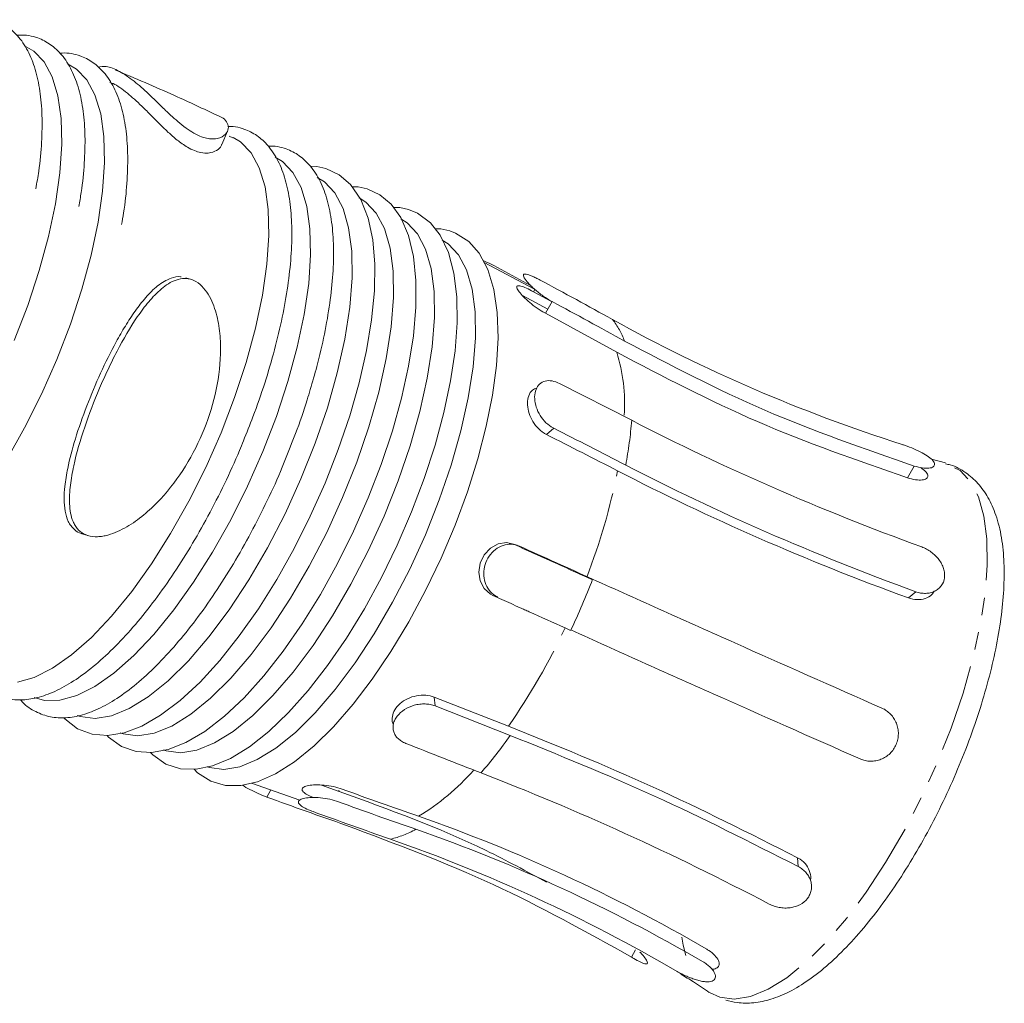
# Model space of a CAD drawing. Units: inches. Extents: x 13824 to 24120, y 6117 to 10822.
# Drawn here: x 21762 to 21835, y 7925 to 7999 of the extents above; entities that cross this region are included whole.
import ezdxf

# ---------------------------------------------------------------- set-up
doc = ezdxf.new("R2010")
doc.units = ezdxf.units.IN
doc.header["$MEASUREMENT"] = 0
doc.linetypes.add('PHANTOM', pattern=[12.7, 6.35, -1.27, 1.27, -1.27, 1.27, -1.27])

# ---------------------------------------------------------------- blocks, each defined once
blk = doc.blocks.new('20')
at = {"color": 7, "linetype": 'Continuous', "lineweight": 15}
for p, q in [((145536.208, 11803.945), (145536.619, 11804.906)), ((145537.004, 11804.426), (145536.746, 11804.544)), ((145558.816, 11793.486), (145555.175, 11795.404)), ((145555.878, 11795.195), (145558.534, 11793.757)), ((145533.998, 11794.18), (145533.598, 11794.306)), ((145557.94, 11793.02), (145559.775, 11792.027)), ((145559.994, 11792.612), (145558.737, 11793.299)), ((145559.608, 11791.737), (145564.767, 11788.92)), ((145565.845, 11784.002), (145560.636, 11786.663)), ((145588.545, 11780.919), (145587.52, 11781.187)), ((145526.1, 11775.795), (145526.503, 11775.669)), ((145557.553, 11774.968), (145557.194, 11775.08)), ((145563.005, 11772.474), (145562.595, 11772.658)), ((145556.932, 11761.881), (145551.565, 11763.982)), ((145557.06, 11761.218), (145551.623, 11763.347)), ((145538.356, 11757.77), (145541.836, 11756.528)), ((145543.412, 11757.623), (145544.699, 11757.166))]:
    blk.add_line(p, q, dxfattribs=at)
at = {"color": 144, "linetype": 'Continuous', "lineweight": 0}
for p, q in [((145558.835, 11793.468), (145558.737, 11793.299)), ((145560.095, 11792.582), (145559.608, 11791.737)), ((145560.204, 11783.426), (145559.681, 11782.974)), ((145586.283, 11780.689), (145585.795, 11779.841)), ((145556.162, 11771.224), (145555.803, 11771.337)), ((145586.385, 11771.608), (145585.86, 11771.153)), ((145561.024, 11768.983), (145561.414, 11768.808)), ((145551.623, 11763.347), (145551.565, 11763.982)), ((145539.453, 11756.759), (145539.749, 11757.273)), ((145577.893, 11751.735), (145577.835, 11752.373)), ((145565.827, 11745.188), (145566.129, 11745.712))]:
    blk.add_line(p, q, dxfattribs=at)
at = {"color": 8, "linetype": 'PHANTOM', "lineweight": 0}
for p, q in [((145557.733, 11774.899), (145557.374, 11775.012)), ((145544.667, 11757.257), (145544.699, 11757.166)), ((145571.483, 11742.636), (145572.215, 11742.288))]:
    blk.add_line(p, q, dxfattribs=at)
at = {"color": 7, "linetype": 'Continuous', "lineweight": 15, "flags": 128}
for points in [[(145521.939, 11811.068), (145522.598, 11810.691), (145523.35, 11809.909), (145523.938, 11808.826), (145524.351, 11807.459), (145524.582, 11805.831), (145524.629, 11803.968), (145524.489, 11801.9), (145524.166, 11799.663), (145523.665, 11797.292), (145522.993, 11794.826), (145522.163, 11792.307), (145521.187, 11789.775)], [(145525.046, 11809.767), (145525.684, 11809.398), (145526.439, 11808.614), (145527.028, 11807.527), (145527.443, 11806.155), (145527.675, 11804.52), (145527.722, 11802.65), (145527.582, 11800.576), (145527.257, 11798.33), (145526.754, 11795.95), (145526.08, 11793.476), (145525.247, 11790.947), (145524.268, 11788.406), (145523.158, 11785.893), (145521.938, 11783.451), (145520.625, 11781.12)], [(145537.017, 11804.454), (145537.565, 11804.125), (145538.321, 11803.34), (145538.911, 11802.251), (145539.326, 11800.877), (145539.559, 11799.241), (145539.605, 11797.368), (145539.465, 11795.291), (145539.14, 11793.042), (145538.637, 11790.66), (145537.962, 11788.182), (145537.127, 11785.65), (145536.147, 11783.105), (145535.036, 11780.59), (145533.814, 11778.144), (145532.5, 11775.809), (145531.115, 11773.624), (145529.684, 11771.622), (145528.228, 11769.839), (145526.773, 11768.302), (145525.341, 11767.038), (145523.957, 11766.066), (145522.643, 11765.403), (145521.42, 11765.06)], [(145540.065, 11803.024), (145540.589, 11802.706), (145541.343, 11801.923), (145541.932, 11800.837), (145542.345, 11799.468), (145542.577, 11797.836), (145542.624, 11795.969), (145542.484, 11793.898), (145542.16, 11791.656), (145541.658, 11789.28), (145540.985, 11786.81), (145540.153, 11784.285), (145539.175, 11781.748), (145538.068, 11779.24), (145536.849, 11776.802), (145535.539, 11774.474), (145534.159, 11772.294), (145532.731, 11770.299), (145531.28, 11768.521), (145529.829, 11766.988), (145528.402, 11765.728), (145527.021, 11764.759), (145525.711, 11764.098), (145524.493, 11763.756), (145523.385, 11763.738), (145522.621, 11763.946)], [(145524.776, 11762.487), (145524.838, 11762.408), (145525.776, 11761.695), (145526.82, 11761.307), (145527.938, 11761.219), (145529.129, 11761.412), (145530.413, 11761.896), (145531.779, 11762.679), (145533.194, 11763.748), (145534.626, 11765.076), (145536.057, 11766.638), (145537.469, 11768.409), (145538.847, 11770.366), (145540.174, 11772.479), (145541.432, 11774.721), (145542.604, 11777.06), (145543.675, 11779.462), (145544.629, 11781.896), (145545.453, 11784.326), (145546.136, 11786.719), (145546.667, 11789.043), (145547.038, 11791.266), (145547.241, 11793.359), (145547.272, 11795.298), (145547.122, 11797.061), (145546.784, 11798.626), (145546.245, 11799.972), (145545.5, 11801.056), (145544.687, 11801.76), (145543.72, 11802.219), (145543.72, 11802.219), (145543.072, 11802.364), (145542.606, 11802.369)], [(145543.103, 11801.566), (145543.619, 11801.247), (145544.38, 11800.442), (145544.969, 11799.323), (145545.376, 11797.911), (145545.594, 11796.229), (145545.62, 11794.306), (145545.452, 11792.175), (145545.095, 11789.872), (145544.553, 11787.437), (145543.836, 11784.912), (145542.956, 11782.34), (145541.929, 11779.764), (145540.773, 11777.229), (145539.505, 11774.779), (145538.15, 11772.454), (145536.729, 11770.296), (145535.267, 11768.34), (145533.789, 11766.62), (145532.321, 11765.167), (145530.886, 11764.003), (145529.511, 11763.151), (145528.219, 11762.623), (145527.031, 11762.429), (145525.968, 11762.573), (145525.735, 11762.657)], [(145527.91, 11761.221), (145528.009, 11761.097), (145528.955, 11760.41), (145530.003, 11760.046), (145531.123, 11759.98), (145532.318, 11760.195), (145533.605, 11760.701), (145534.973, 11761.507), (145536.387, 11762.598), (145537.816, 11763.944), (145539.242, 11765.522), (145540.648, 11767.307), (145542.017, 11769.275), (145543.334, 11771.397), (145544.579, 11773.644), (145545.738, 11775.984), (145546.793, 11778.385), (145547.731, 11780.813), (145548.537, 11783.233), (145549.2, 11785.613), (145549.71, 11787.919), (145550.059, 11790.12), (145550.24, 11792.19), (145550.246, 11794.101), (145550.072, 11795.833), (145549.708, 11797.366), (145549.14, 11798.675), (145548.458, 11799.62), (145547.64, 11800.311), (145546.722, 11800.739), (145546.722, 11800.739), (145546.075, 11800.884), (145545.616, 11800.888)], [(145546.128, 11800.082), (145546.618, 11799.777), (145547.375, 11798.976), (145547.961, 11797.863), (145548.366, 11796.459), (145548.583, 11794.786), (145548.608, 11792.874), (145548.441, 11790.755), (145548.086, 11788.466), (145547.547, 11786.045), (145546.834, 11783.534), (145545.96, 11780.976), (145544.939, 11778.415), (145543.788, 11775.895), (145542.528, 11773.458), (145541.18, 11771.147), (145539.768, 11769), (145538.314, 11767.056), (145536.844, 11765.346), (145535.384, 11763.9), (145533.958, 11762.744), (145532.591, 11761.896), (145531.306, 11761.371), (145530.124, 11761.179), (145529.067, 11761.322), (145528.859, 11761.396)], [(145531.054, 11759.984), (145531.209, 11759.8), (145532.164, 11759.144), (145533.216, 11758.81), (145534.339, 11758.771), (145535.538, 11759.013), (145536.83, 11759.548), (145538.2, 11760.382), (145539.612, 11761.498), (145541.037, 11762.867), (145542.456, 11764.464), (145543.854, 11766.266), (145545.213, 11768.247), (145546.516, 11770.379), (145547.747, 11772.632), (145548.889, 11774.974), (145549.925, 11777.372), (145550.841, 11779.792), (145551.624, 11782.2), (145552.263, 11784.562), (145552.747, 11786.846), (145553.069, 11789.021), (145553.221, 11791.059), (145553.199, 11792.936), (145552.994, 11794.631), (145552.597, 11796.123), (145551.995, 11797.385), (145551.287, 11798.277), (145550.346, 11798.969), (145549.712, 11799.232), (145549.712, 11799.232), (145549.067, 11799.377), (145548.632, 11799.38)], [(145549.141, 11798.572), (145549.605, 11798.28), (145550.357, 11797.484), (145550.938, 11796.38), (145551.34, 11794.985), (145551.556, 11793.325), (145551.581, 11791.426), (145551.416, 11789.322), (145551.062, 11787.049), (145550.527, 11784.645), (145549.82, 11782.152), (145548.951, 11779.612), (145547.937, 11777.069), (145546.795, 11774.567), (145545.544, 11772.147), (145544.206, 11769.852), (145542.803, 11767.721), (145541.36, 11765.79), (145539.901, 11764.092), (145538.451, 11762.657), (145537.035, 11761.509), (145535.677, 11760.667), (145534.401, 11760.146), (145533.228, 11759.955), (145532.178, 11760.097), (145531.994, 11760.162)], [(145534.209, 11758.776), (145534.438, 11758.518), (145535.403, 11757.9), (145536.46, 11757.601), (145537.586, 11757.594), (145538.79, 11757.869), (145540.088, 11758.437), (145541.46, 11759.305), (145542.87, 11760.45), (145544.289, 11761.845), (145545.7, 11763.466), (145547.087, 11765.288), (145548.434, 11767.284), (145549.722, 11769.428), (145550.935, 11771.687), (145552.055, 11774.03), (145553.068, 11776.424), (145553.959, 11778.833), (145554.714, 11781.225), (145555.323, 11783.566), (145555.776, 11785.822), (145556.065, 11787.965), (145556.184, 11789.966), (145556.127, 11791.801), (145555.886, 11793.45), (145555.448, 11794.893), (145554.804, 11796.097), (145554.067, 11796.925), (145553.103, 11797.543), (145552.691, 11797.699), (145552.691, 11797.699), (145552.047, 11797.843), (145551.629, 11797.845)], [(145552.141, 11797.036), (145552.58, 11796.757), (145553.325, 11795.968), (145553.901, 11794.873), (145554.3, 11793.491), (145554.514, 11791.844), (145554.539, 11789.962), (145554.375, 11787.876), (145554.024, 11785.622), (145553.494, 11783.238), (145552.792, 11780.766), (145551.931, 11778.248), (145550.926, 11775.727), (145549.793, 11773.245), (145548.553, 11770.847), (145547.226, 11768.571), (145545.835, 11766.458), (145544.404, 11764.543), (145542.957, 11762.86), (145541.52, 11761.437), (145540.116, 11760.298), (145538.77, 11759.464), (145537.504, 11758.947), (145536.341, 11758.758), (145535.301, 11758.899), (145535.142, 11758.953)], [(145557.188, 11775.057), (145556.787, 11775.153), (145556.185, 11775.068), (145555.629, 11774.766), (145555.182, 11774.284), (145554.894, 11773.682), (145554.792, 11773.031), (145554.886, 11772.394), (145555.173, 11771.839), (145555.628, 11771.429), (145555.803, 11771.337), (145555.803, 11771.337)]]:
    blk.add_lwpolyline(points, dxfattribs=at)
at = {"color": 8, "linetype": 'PHANTOM', "lineweight": 0, "flags": 128}
for points in [[(145572.215, 11742.288), (145573.261, 11742.146), (145574.431, 11742.337), (145575.704, 11742.856), (145577.058, 11743.696), (145578.47, 11744.841), (145579.916, 11746.272), (145581.371, 11747.965), (145582.81, 11749.891), (145584.209, 11752.016), (145585.544, 11754.305), (145586.791, 11756.718), (145587.93, 11759.213), (145588.941, 11761.749), (145589.807, 11764.282), (145590.513, 11766.768), (145591.046, 11769.165), (145591.399, 11771.432), (145591.564, 11773.53), (145591.539, 11775.424), (145591.324, 11777.08), (145590.923, 11778.471), (145590.343, 11779.572), (145589.593, 11780.365), (145588.688, 11780.837), (145588.554, 11780.875)], [(145569.476, 11746.637), (145569.579, 11746.044), (145569.757, 11745.312)]]:
    blk.add_lwpolyline(points, dxfattribs=at)
at = {"color": 8, "linetype": 'PHANTOM', "lineweight": 0}
for centre, radius, start, end in [((145560.539, 11788.085), 5.058, 18.96698, 39.33121), ((145553.177, 11785.261), 12.154, 355.84329, 17.52314), ((145535.344, 11786.429), 30.598, 349.33229, 355.44981), ((145520.77, 11788.945), 44.884, 338.72391, 348.95519), ((145517.346, 11789.421), 48.224, 325.17298, 334.92395), ((145527.964, 11781.683), 35.572, 319.34555, 324.87873), ((145541.881, 11769.599), 16.602, 300.98795, 318.91525), ((145546.903, 11760.329), 6.779, 282.70617, 299.44686)]:
    blk.add_arc(centre, radius, start, end, dxfattribs=at)
at = {"color": 144, "linetype": 'Continuous', "lineweight": 0}
blk.add_arc((145510.656, 11792.719), 56.129, 334.82082, 338.9016, dxfattribs=at)
at = {"color": 7, "linetype": 'Continuous', "lineweight": 15}
for points, knots in [([(145522.749, 11800.742), (145522.825, 11801.17), (145523.033, 11802.348), (145523.189, 11804.134), (145523.226, 11806.083), (145523.075, 11807.847), (145522.74, 11809.414), (145522.207, 11810.756), (145521.495, 11811.795), (145520.637, 11812.565), (145519.976, 11812.833), (145519.644, 11812.967)], [0, 0, 0, 0, 0.068182, 0.18771, 0.307763, 0.428513, 0.550079, 0.672155, 0.79251, 0.895726, 1, 1, 1, 1]), ([(145522.735, 11811.696), (145522.521, 11811.756), (145522.083, 11811.878), (145521.613, 11811.859), (145521.372, 11811.848)], [0, 0, 0, 0, 0.488344, 1, 1, 1, 1]), ([(145525.858, 11799.457), (145525.92, 11799.801), (145526.12, 11800.899), (145526.279, 11802.619), (145526.336, 11804.59), (145526.204, 11806.377), (145525.888, 11807.969), (145525.376, 11809.339), (145524.686, 11810.415), (145523.847, 11811.194), (145523.17, 11811.553), (145522.786, 11811.679), (145522.735, 11811.696)], [0, 0, 0, 0, 0.054505, 0.173959, 0.293918, 0.414553, 0.535994, 0.658055, 0.778725, 0.882421, 0.984128, 1, 1, 1, 1]), ([(145525.814, 11810.398), (145525.6, 11810.458), (145525.17, 11810.579), (145524.707, 11810.56), (145524.474, 11810.551)], [0, 0, 0, 0, 0.496695, 1, 1, 1, 1]), ([(145528.951, 11798.149), (145529.004, 11798.433), (145529.197, 11799.476), (145529.358, 11801.148), (145529.428, 11803.133), (145529.309, 11804.937), (145529.007, 11806.547), (145528.509, 11807.936), (145527.835, 11809.034), (145527.009, 11809.837), (145526.311, 11810.231), (145525.896, 11810.371), (145525.814, 11810.398)], [0, 0, 0, 0, 0.044907, 0.164302, 0.284189, 0.404735, 0.526078, 0.64809, 0.768947, 0.873003, 0.974754, 1, 1, 1, 1]), ([(145527.248, 11809.541), (145527.439, 11809.571), (145527.888, 11809.641), (145528.773, 11809.289), (145529.794, 11808.604), (145530.714, 11807.785), (145531.489, 11807.037), (145532.204, 11806.34), (145532.953, 11805.638), (145533.728, 11805.038), (145534.327, 11804.67), (145534.87, 11804.441), (145535.42, 11804.323), (145536.056, 11804.365), (145536.523, 11804.669), (145536.719, 11805.094), (145536.635, 11805.502), (145536.372, 11805.83), (145536.053, 11805.981), (145535.919, 11806.044)], [0, 0, 0, 0, 0.075104, 0.176661, 0.276617, 0.36434, 0.408113, 0.451916, 0.51206, 0.541867, 0.567066, 0.592409, 0.615071, 0.654058, 0.727548, 0.800853, 0.874039, 0.947191, 1, 1, 1, 1]), ([(145535.912, 11806.028), (145534.874, 11806.519), (145532.431, 11807.674), (145529.941, 11808.724), (145528.509, 11809.328)], [0, 0, 0, 0, 0.424972, 1, 1, 1, 1]), ([(145528.102, 11808.424), (145528.181, 11808.4), (145528.562, 11808.281), (145529.326, 11807.713), (145530.261, 11806.879), (145531.223, 11805.913), (145532.058, 11805.056), (145532.957, 11804.261), (145533.62, 11803.784), (145534.225, 11803.484), (145534.759, 11803.326), (145535.371, 11803.304), (145535.864, 11803.505), (145536.138, 11803.761), (145536.18, 11803.915), (145536.191, 11803.952)], [0, 0, 0, 0, 0.040835, 0.197742, 0.338872, 0.426685, 0.55118, 0.606517, 0.662462, 0.698502, 0.73452, 0.786385, 0.877426, 0.970229, 1, 1, 1, 1]), ([(145537.683, 11805.1), (145537.47, 11805.163), (145537.135, 11805.263), (145536.775, 11805.253), (145536.644, 11805.25)], [0, 0, 0, 0, 0.636471, 1, 1, 1, 1]), ([(145537.76, 11782.511), (145537.997, 11783.09), (145538.568, 11784.483), (145539.326, 11786.7), (145540.039, 11789.115), (145540.598, 11791.467), (145540.999, 11793.723), (145541.233, 11795.854), (145541.295, 11797.834), (145541.178, 11799.639), (145540.875, 11801.249), (145540.378, 11802.638), (145539.703, 11803.736), (145538.878, 11804.539), (145538.18, 11804.933), (145537.765, 11805.072), (145537.683, 11805.1)], [0, 0, 0, 0, 0.055776, 0.134041, 0.212369, 0.290804, 0.369401, 0.448232, 0.527387, 0.606977, 0.687094, 0.767652, 0.847447, 0.916151, 0.983332, 1, 1, 1, 1]), ([(145540.707, 11803.673), (145540.494, 11803.735), (145540.122, 11803.842), (145539.721, 11803.829), (145539.55, 11803.823)], [0, 0, 0, 0, 0.572541, 1, 1, 1, 1]), ([(145542.593, 11786.226), (145542.759, 11786.781), (145543.167, 11788.141), (145543.644, 11790.237), (145544.037, 11792.483), (145544.258, 11794.6), (145544.307, 11796.565), (145544.177, 11798.354), (145543.861, 11799.946), (145543.348, 11801.315), (145542.659, 11802.391), (145541.82, 11803.171), (145541.143, 11803.53), (145540.759, 11803.656), (145540.707, 11803.673)], [0, 0, 0, 0, 0.064649, 0.158575, 0.252702, 0.347115, 0.441929, 0.537276, 0.63326, 0.729734, 0.825109, 0.907068, 0.987455, 1, 1, 1, 1]), ([(145533.252, 11794.367), (145533.238, 11794.37), (145532.989, 11794.433), (145532.372, 11794.252), (145531.529, 11793.761), (145530.688, 11792.902), (145529.924, 11791.915), (145529.218, 11790.829), (145528.369, 11789.348), (145527.415, 11787.42), (145526.417, 11785.053), (145525.604, 11782.734), (145525.082, 11780.783), (145524.794, 11779.03), (145524.763, 11777.732), (145525.055, 11776.671), (145525.471, 11776.118), (145525.876, 11775.843), (145526.082, 11775.807), (145526.102, 11775.803)], [0, 0, 0, 0, 0.002109, 0.036294, 0.094361, 0.15331, 0.212136, 0.270925, 0.329699, 0.438227, 0.546735, 0.654241, 0.750936, 0.8111, 0.896399, 0.934312, 0.972642, 0.997336, 1, 1, 1, 1]), ([(145534.171, 11794.115), (145534.063, 11794.163), (145533.955, 11794.197), (145533.738, 11794.243), (145533.627, 11794.254), (145533.304, 11794.255), (145533.098, 11794.213), (145532.702, 11794.077), (145532.518, 11793.984), (145532.163, 11793.765), (145531.993, 11793.639), (145531.502, 11793.227), (145531.2, 11792.91), (145530.625, 11792.225), (145530.352, 11791.858), (145529.567, 11790.706), (145529.083, 11789.87), (145528.403, 11788.569), (145528.185, 11788.127), (145527.761, 11787.229), (145527.556, 11786.772), (145526.967, 11785.393), (145526.605, 11784.455), (145525.969, 11782.577), (145525.693, 11781.633), (145525.388, 11780.233), (145525.306, 11779.768), (145525.196, 11778.848), (145525.169, 11778.392), (145525.201, 11777.727), (145525.224, 11777.509), (145525.305, 11777.083), (145525.363, 11776.873), (145525.489, 11776.575), (145525.538, 11776.479), (145525.651, 11776.294), (145525.716, 11776.205), (145525.863, 11776.042), (145525.944, 11775.967), (145526.127, 11775.835), (145526.228, 11775.777), (145526.548, 11775.639), (145526.791, 11775.59), (145527.16, 11775.578), (145527.286, 11775.584), (145527.534, 11775.611), (145527.656, 11775.631), (145528.021, 11775.712), (145528.262, 11775.791), (145528.726, 11775.978), (145528.95, 11776.086), (145529.602, 11776.444), (145530.016, 11776.728), (145530.796, 11777.345), (145531.164, 11777.681), (145532.212, 11778.749), (145532.831, 11779.538), (145533.922, 11781.212), (145534.394, 11782.101), (145535.178, 11783.939), (145535.491, 11784.889), (145535.941, 11786.827), (145536.078, 11787.813), (145536.118, 11789.293), (145536.104, 11789.787), (145536.005, 11790.77), (145535.921, 11791.26), (145535.724, 11791.974), (145535.646, 11792.209), (145535.458, 11792.671), (145535.348, 11792.898), (145535.087, 11793.325), (145534.934, 11793.529), (145534.587, 11793.873), (145534.386, 11794.018), (145534.171, 11794.115)], [0, 0, 0, 0, 0.007812, 0.007812, 0.015625, 0.015625, 0.03125, 0.03125, 0.046875, 0.046875, 0.0625, 0.0625, 0.09375, 0.09375, 0.125, 0.125, 0.1875, 0.1875, 0.21875, 0.21875, 0.25, 0.25, 0.3125, 0.3125, 0.375, 0.375, 0.40625, 0.40625, 0.4375, 0.4375, 0.453125, 0.453125, 0.46875, 0.46875, 0.476562, 0.476562, 0.484375, 0.484375, 0.492187, 0.492187, 0.5, 0.5, 0.515625, 0.515625, 0.523437, 0.523437, 0.53125, 0.53125, 0.546875, 0.546875, 0.5625, 0.5625, 0.59375, 0.59375, 0.625, 0.625, 0.6875, 0.6875, 0.75, 0.75, 0.8125, 0.8125, 0.875, 0.875, 0.90625, 0.90625, 0.9375, 0.9375, 0.953125, 0.953125, 0.96875, 0.96875, 0.984375, 0.984375, 1, 1, 1, 1]), ([(145585.412, 11782.251), (145581.733, 11783.426), (145578.147, 11784.768), (145571.159, 11787.781), (145567.758, 11789.452), (145564.451, 11791.291)], [0, 0, 0, 0, 0.5, 0.5, 1, 1, 1, 1]), ([(145565.322, 11789.729), (145568.66, 11787.982), (145575.369, 11784.471), (145582.634, 11781.954), (145586.283, 11780.689)], [0, 0, 0, 0, 0.497703, 1, 1, 1, 1]), ([(145564.767, 11788.92), (145568.117, 11787.166), (145574.847, 11783.643), (145582.134, 11781.112), (145585.795, 11779.841)], [0, 0, 0, 0, 0.497721, 1, 1, 1, 1]), ([(145540.766, 11781.098), (145541.028, 11781.745), (145541.619, 11783.204), (145542.223, 11784.93), (145542.522, 11785.977), (145542.593, 11786.226)], [0, 0, 0, 0, 0.378157, 0.852487, 1, 1, 1, 1]), ([(145586.818, 11774.844), (145583.122, 11776.192), (145579.527, 11777.63), (145572.537, 11780.682), (145569.141, 11782.297), (145565.845, 11784.002)], [0, 0, 0, 0, 0.5, 0.5, 1, 1, 1, 1]), ([(145518.902, 11764.805), (145519.096, 11764.632), (145519.575, 11764.207), (145520.527, 11763.858), (145521.658, 11763.734), (145522.86, 11763.907), (145524.136, 11764.363), (145525.49, 11765.113), (145526.899, 11766.152), (145528.336, 11767.456), (145529.776, 11769), (145531.2, 11770.757), (145532.593, 11772.703), (145533.935, 11774.811), (145535.214, 11777.051), (145536.4, 11779.394), (145537.254, 11781.229), (145537.668, 11782.277), (145537.76, 11782.511)], [0, 0, 0, 0, 0.042646, 0.105141, 0.166605, 0.229206, 0.294824, 0.363112, 0.432528, 0.501867, 0.570858, 0.639531, 0.707961, 0.776219, 0.84436, 0.91243, 0.980466, 1, 1, 1, 1]), ([(145521.655, 11763.783), (145521.668, 11763.766), (145521.927, 11763.417), (145522.595, 11762.973), (145523.644, 11762.539), (145524.785, 11762.441), (145525.986, 11762.623), (145527.264, 11763.092), (145528.619, 11763.854), (145530.029, 11764.904), (145531.464, 11766.219), (145532.901, 11767.771), (145534.322, 11769.537), (145535.71, 11771.489), (145537.047, 11773.602), (145538.32, 11775.845), (145539.497, 11778.189), (145540.317, 11779.955), (145540.701, 11780.933), (145540.766, 11781.098)], [0, 0, 0, 0, 0.003375, 0.067558, 0.128682, 0.188873, 0.250291, 0.314705, 0.38169, 0.449723, 0.517646, 0.585227, 0.652497, 0.719532, 0.7864, 0.853156, 0.919846, 0.986503, 1, 1, 1, 1]), ([(145564.823, 11780.346), (145568.129, 11778.636), (145571.536, 11777.015), (145578.548, 11773.951), (145582.154, 11772.507), (145585.86, 11771.153)], [0, 0, 0, 0, 0.5, 0.5, 1, 1, 1, 1]), ([(145565.413, 11780.765), (145568.708, 11779.06), (145572.104, 11777.445), (145579.095, 11774.393), (145582.69, 11772.955), (145586.385, 11771.608)], [0, 0, 0, 0, 0.5, 0.5, 1, 1, 1, 1]), ([(145572.647, 11742.083), (145572.918, 11742.013), (145573.58, 11741.843), (145574.692, 11741.85), (145575.956, 11742.114), (145577.279, 11742.661), (145578.67, 11743.505), (145580.108, 11744.647), (145581.554, 11746.055), (145582.976, 11747.688), (145584.357, 11749.514), (145585.683, 11751.504), (145586.94, 11753.631), (145588.112, 11755.865), (145589.185, 11758.174), (145590.144, 11760.524), (145590.974, 11762.884), (145591.663, 11765.219), (145592.2, 11767.498), (145592.576, 11769.693), (145592.779, 11771.778), (145592.8, 11773.733), (145592.623, 11775.542), (145592.239, 11777.113), (145591.663, 11778.418), (145590.932, 11779.456), (145590.008, 11780.256), (145589.182, 11780.73), (145588.655, 11780.825), (145588.538, 11780.847)], [0, 0, 0, 0, 0.022738, 0.055585, 0.089716, 0.12664, 0.166437, 0.207768, 0.24905, 0.289862, 0.330254, 0.370337, 0.410213, 0.44996, 0.489641, 0.529312, 0.569011, 0.608788, 0.648706, 0.688844, 0.729305, 0.770226, 0.811765, 0.85398, 0.890759, 0.924582, 0.956382, 0.990352, 1, 1, 1, 1]), ([(145562.595, 11772.658), (145562.16, 11772.855), (145561.507, 11773.149), (145560.853, 11773.444), (145560.417, 11773.641), (145560.198, 11773.74), (145559.113, 11774.228), (145558.244, 11774.62), (145557.374, 11775.012)], [0, 0, 0, 0, 0.25, 0.375, 0.375, 0.5, 0.5, 1, 1, 1, 1]), ([(145583.945, 11763.189), (145580.342, 11764.776), (145576.796, 11766.348), (145571.563, 11768.68), (145569.832, 11769.454), (145566.401, 11770.993), (145564.697, 11771.759), (145563.022, 11772.515)], [0, 0, 0, 0, 0.5, 0.5, 0.75, 0.75, 1, 1, 1, 1]), ([(145577.835, 11752.373), (145574.353, 11754.134), (145567.357, 11757.672), (145560.417, 11760.473), (145556.932, 11761.881)], [0, 0, 0, 0, 0.497723, 1, 1, 1, 1]), ([(145577.893, 11751.735), (145574.423, 11753.492), (145567.451, 11757.022), (145560.534, 11759.815), (145557.06, 11761.218)], [0, 0, 0, 0, 0.497704, 1, 1, 1, 1]), ([(145554.951, 11758.508), (145558.405, 11757.173), (145561.868, 11755.715), (145568.812, 11752.554), (145572.293, 11750.852), (145575.784, 11749.025)], [0, 0, 0, 0, 0.5, 0.5, 1, 1, 1, 1]), ([(145544.699, 11757.166), (145548.304, 11755.856), (145553.483, 11753.973), (145558.247, 11751.389), (145559.694, 11750.604)], [0, 0, 0, 0, 0.696238, 1, 1, 1, 1]), ([(145565.827, 11745.188), (145562.542, 11747.016), (145555.943, 11750.689), (145548.763, 11753.381), (145545.156, 11754.733)], [0, 0, 0, 0, 0.497704, 1, 1, 1, 1]), ([(145569.4, 11743.946), (145569.709, 11743.765), (145570.415, 11743.35), (145571.082, 11742.882), (145571.458, 11742.619)], [0, 0, 0, 0, 0.437117, 1, 1, 1, 1])]:
    blk.add_open_spline(points, degree=3, knots=knots, dxfattribs=at)
at = {"color": 144, "linetype": 'Continuous', "lineweight": 0}
for points, knots in [([(145555.099, 11795.546), (145555.302, 11795.464), (145555.573, 11795.354), (145555.816, 11795.227), (145555.878, 11795.195)], [0, 0, 0, 0, 0.747056, 1, 1, 1, 1]), ([(145559.224, 11794.144), (145559.116, 11794.202), (145559.014, 11794.254), (145558.819, 11794.35), (145558.726, 11794.393), (145558.555, 11794.466), (145558.477, 11794.496), (145558.337, 11794.544), (145558.274, 11794.56), (145558.118, 11794.588), (145558.05, 11794.576), (145558, 11794.489), (145558.017, 11794.413), (145558.102, 11794.26), (145558.141, 11794.201), (145558.236, 11794.075), (145558.293, 11794.007), (145558.423, 11793.862), (145558.498, 11793.784), (145558.658, 11793.628), (145558.744, 11793.547), (145558.931, 11793.383), (145559.028, 11793.302), (145559.231, 11793.142), (145559.337, 11793.063), (145559.552, 11792.911), (145559.66, 11792.839), (145559.877, 11792.704), (145559.987, 11792.64), (145560.095, 11792.582)], [0, 0, 0, 0, 0.0625, 0.0625, 0.125, 0.125, 0.1875, 0.1875, 0.25, 0.25, 0.375, 0.375, 0.5, 0.5, 0.5625, 0.5625, 0.625, 0.625, 0.6875, 0.6875, 0.75, 0.75, 0.8125, 0.8125, 0.875, 0.875, 0.9375, 0.9375, 1, 1, 1, 1]), ([(145558.737, 11793.299), (145558.559, 11793.39), (145558.204, 11793.573), (145557.806, 11793.725), (145557.562, 11793.752), (145557.501, 11793.636), (145557.623, 11793.388), (145557.912, 11793.036), (145558.337, 11792.622), (145558.86, 11792.2), (145559.303, 11791.905), (145559.548, 11791.77), (145559.608, 11791.737)], [0, 0, 0, 0, 0.107637, 0.215283, 0.32335, 0.431084, 0.537635, 0.643368, 0.749519, 0.856864, 0.964941, 1, 1, 1, 1]), ([(145560.636, 11786.663), (145560.452, 11786.738), (145560.083, 11786.889), (145559.574, 11786.867), (145559.165, 11786.655), (145558.898, 11786.256), (145558.798, 11785.719), (145558.875, 11785.107), (145559.119, 11784.486), (145559.512, 11783.927), (145559.905, 11783.589), (145560.145, 11783.458), (145560.204, 11783.426)], [0, 0, 0, 0, 0.107648, 0.215312, 0.323355, 0.43106, 0.537649, 0.643466, 0.749679, 0.857016, 0.965058, 1, 1, 1, 1]), ([(145559.004, 11786.349), (145558.885, 11786.3), (145558.623, 11786.194), (145558.379, 11785.802), (145558.278, 11785.27), (145558.354, 11784.657), (145558.597, 11784.035), (145558.989, 11783.476), (145559.381, 11783.136), (145559.622, 11783.006), (145559.681, 11782.974)], [0, 0, 0, 0, 0.11805, 0.258468, 0.397348, 0.535158, 0.673517, 0.81343, 0.9543, 1, 1, 1, 1]), ([(145586.283, 11780.689), (145586.483, 11780.635), (145586.884, 11780.526), (145587.366, 11780.519), (145587.683, 11780.621), (145587.787, 11780.819), (145587.668, 11781.079), (145587.345, 11781.368), (145586.857, 11781.664), (145586.257, 11781.946), (145585.754, 11782.139), (145585.48, 11782.228), (145585.412, 11782.251)], [0, 0, 0, 0, 0.108217, 0.216436, 0.325223, 0.433147, 0.538917, 0.64331, 0.748439, 0.855644, 0.96433, 1, 1, 1, 1]), ([(145585.795, 11779.841), (145585.995, 11779.787), (145586.395, 11779.678), (145586.877, 11779.672), (145587.194, 11779.774), (145587.302, 11779.974), (145587.173, 11780.233), (145586.961, 11780.447), (145586.765, 11780.563), (145586.731, 11780.584)], [0, 0, 0, 0, 0.162561, 0.325119, 0.488612, 0.650822, 0.8097, 0.966433, 1, 1, 1, 1]), ([(145557.733, 11774.899), (145557.539, 11774.962), (145557.152, 11775.088), (145556.533, 11774.989), (145555.969, 11774.686), (145555.514, 11774.195), (145555.22, 11773.581), (145555.116, 11772.914), (145555.213, 11772.264), (145555.505, 11771.7), (145555.862, 11771.373), (145556.103, 11771.253), (145556.162, 11771.224)], [0, 0, 0, 0, 0.107651, 0.215309, 0.323354, 0.431059, 0.537646, 0.643465, 0.749677, 0.857013, 0.965058, 1, 1, 1, 1]), ([(145563.022, 11772.515), (145562.15, 11772.908), (145560.392, 11773.701), (145558.624, 11774.498), (145557.733, 11774.899)], [0, 0, 0, 0, 0.49593, 1, 1, 1, 1]), ([(145586.385, 11771.608), (145586.505, 11771.564), (145586.624, 11771.532), (145586.863, 11771.492), (145586.984, 11771.483), (145587.218, 11771.489), (145587.331, 11771.503), (145587.55, 11771.554), (145587.655, 11771.591), (145587.849, 11771.686), (145587.939, 11771.743), (145588.102, 11771.877), (145588.174, 11771.953), (145588.357, 11772.203), (145588.437, 11772.402), (145588.48, 11772.72), (145588.482, 11772.832), (145588.461, 11773.055), (145588.438, 11773.167), (145588.367, 11773.392), (145588.32, 11773.505), (145588.205, 11773.722), (145588.138, 11773.828), (145587.982, 11774.034), (145587.896, 11774.13), (145587.709, 11774.312), (145587.607, 11774.398), (145587.395, 11774.554), (145587.284, 11774.624), (145587.056, 11774.747), (145586.937, 11774.801), (145586.818, 11774.844)], [0, 0, 0, 0, 0.0625, 0.0625, 0.125, 0.125, 0.1875, 0.1875, 0.25, 0.25, 0.3125, 0.3125, 0.375, 0.375, 0.5, 0.5, 0.5625, 0.5625, 0.625, 0.625, 0.6875, 0.6875, 0.75, 0.75, 0.8125, 0.8125, 0.875, 0.875, 0.9375, 0.9375, 1, 1, 1, 1]), ([(145585.86, 11771.153), (145586.069, 11771.098), (145586.487, 11770.986), (145587.079, 11771.091), (145587.521, 11771.318), (145587.669, 11771.561), (145587.723, 11771.649)], [0, 0, 0, 0, 0.279541, 0.559083, 0.840224, 1, 1, 1, 1]), ([(145555.803, 11771.337), (145556.242, 11771.139), (145556.9, 11770.843), (145557.666, 11770.497), (145557.995, 11770.349), (145558.214, 11770.251), (145558.324, 11770.201), (145559.298, 11769.762), (145560.162, 11769.372), (145561.024, 11768.983)], [0, 0, 0, 0, 0.25, 0.375, 0.4375, 0.4375, 0.5, 0.5, 1, 1, 1, 1]), ([(145561.452, 11768.84), (145563.13, 11768.082), (145564.836, 11767.315), (145568.271, 11765.774), (145570.002, 11765.001), (145575.236, 11762.668), (145578.779, 11761.098), (145582.375, 11759.513)], [0, 0, 0, 0, 0.25, 0.25, 0.5, 0.5, 1, 1, 1, 1]), ([(145551.565, 11763.982), (145551.363, 11764.041), (145550.96, 11764.159), (145550.274, 11764.106), (145549.622, 11763.893), (145549.07, 11763.534), (145548.679, 11763.08), (145548.511, 11762.592), (145548.499, 11762.225), (145548.605, 11762.059), (145548.622, 11762.033)], [0, 0, 0, 0, 0.139853, 0.279713, 0.420129, 0.560103, 0.698544, 0.83592, 0.973843, 1, 1, 1, 1]), ([(145551.623, 11763.347), (145551.512, 11763.391), (145551.395, 11763.425), (145551.153, 11763.473), (145551.026, 11763.488), (145550.77, 11763.495), (145550.641, 11763.489), (145550.382, 11763.457), (145550.251, 11763.431), (145549.873, 11763.326), (145549.631, 11763.217), (145549.209, 11762.948), (145549.025, 11762.784), (145548.818, 11762.518), (145548.759, 11762.424), (145548.666, 11762.236), (145548.632, 11762.14), (145548.589, 11761.948), (145548.58, 11761.85), (145548.587, 11761.662), (145548.603, 11761.569), (145548.662, 11761.388), (145548.703, 11761.302), (145548.809, 11761.138), (145548.874, 11761.06), (145549.025, 11760.916), (145549.11, 11760.851), (145549.298, 11760.733), (145549.403, 11760.681), (145549.514, 11760.637)], [0, 0, 0, 0, 0.0625, 0.0625, 0.125, 0.125, 0.1875, 0.1875, 0.25, 0.25, 0.375, 0.375, 0.5, 0.5, 0.5625, 0.5625, 0.625, 0.625, 0.6875, 0.6875, 0.75, 0.75, 0.8125, 0.8125, 0.875, 0.875, 0.9375, 0.9375, 1, 1, 1, 1]), ([(145582.375, 11759.513), (145582.492, 11759.462), (145582.613, 11759.423), (145582.861, 11759.369), (145582.989, 11759.354), (145583.246, 11759.351), (145583.374, 11759.361), (145583.627, 11759.408), (145583.754, 11759.444), (145583.995, 11759.539), (145584.11, 11759.598), (145584.33, 11759.74), (145584.434, 11759.822), (145584.715, 11760.093), (145584.868, 11760.315), (145585.023, 11760.676), (145585.063, 11760.804), (145585.117, 11761.062), (145585.131, 11761.192), (145585.133, 11761.456), (145585.121, 11761.589), (145585.073, 11761.846), (145585.036, 11761.972), (145584.939, 11762.217), (145584.879, 11762.333), (145584.74, 11762.551), (145584.659, 11762.655), (145584.48, 11762.842), (145584.384, 11762.925), (145584.175, 11763.073), (145584.063, 11763.137), (145583.945, 11763.189)], [0, 0, 0, 0, 0.0625, 0.0625, 0.125, 0.125, 0.1875, 0.1875, 0.25, 0.25, 0.3125, 0.3125, 0.375, 0.375, 0.5, 0.5, 0.5625, 0.5625, 0.625, 0.625, 0.6875, 0.6875, 0.75, 0.75, 0.8125, 0.8125, 0.875, 0.875, 0.9375, 0.9375, 1, 1, 1, 1]), ([(145539.453, 11756.759), (145539.247, 11756.838), (145538.836, 11756.997), (145538.235, 11757.299), (145537.84, 11757.517), (145537.715, 11757.621), (145537.713, 11757.623)], [0, 0, 0, 0, 0.331194, 0.662415, 0.994814, 1, 1, 1, 1]), ([(145544.906, 11757.332), (145544.7, 11757.398), (145544.288, 11757.528), (145543.602, 11757.629), (145542.964, 11757.652), (145542.441, 11757.6), (145542.097, 11757.487), (145541.967, 11757.327), (145542.064, 11757.133), (145542.348, 11756.926), (145542.665, 11756.788), (145542.812, 11756.724)], [0, 0, 0, 0, 0.113339, 0.226692, 0.340486, 0.453928, 0.566126, 0.677461, 0.789238, 0.902272, 1, 1, 1, 1]), ([(145544.641, 11756.418), (145544.435, 11756.483), (145544.023, 11756.614), (145543.337, 11756.716), (145542.7, 11756.741), (145542.177, 11756.69), (145541.833, 11756.576), (145541.704, 11756.416), (145541.798, 11756.22), (145542.106, 11756.002), (145542.483, 11755.826), (145542.737, 11755.731), (145542.799, 11755.708)], [0, 0, 0, 0, 0.107647, 0.215313, 0.323353, 0.431062, 0.537648, 0.643465, 0.749677, 0.857013, 0.965055, 1, 1, 1, 1]), ([(145571.238, 11745.778), (145567.877, 11747.731), (145564.462, 11749.506), (145557.526, 11752.702), (145554.004, 11754.124), (145550.429, 11755.367)], [0, 0, 0, 0, 0.5, 0.5, 1, 1, 1, 1]), ([(145570.972, 11744.86), (145567.624, 11746.809), (145564.221, 11748.58), (145557.309, 11751.769), (145553.799, 11753.187), (145550.235, 11754.426)], [0, 0, 0, 0, 0.5, 0.5, 1, 1, 1, 1]), ([(145548.394, 11753.716), (145551.957, 11752.477), (145555.467, 11751.059), (145562.379, 11747.87), (145565.782, 11746.1), (145569.131, 11744.15)], [0, 0, 0, 0, 0.5, 0.5, 1, 1, 1, 1]), ([(145575.784, 11749.025), (145575.897, 11748.966), (145576.015, 11748.916), (145576.26, 11748.833), (145576.388, 11748.8), (145576.648, 11748.753), (145576.778, 11748.74), (145577.04, 11748.732), (145577.172, 11748.739), (145577.428, 11748.772), (145577.552, 11748.798), (145577.792, 11748.872), (145577.908, 11748.919), (145578.228, 11749.087), (145578.414, 11749.239), (145578.621, 11749.505), (145578.68, 11749.602), (145578.772, 11749.804), (145578.805, 11749.908), (145578.847, 11750.124), (145578.854, 11750.235), (145578.844, 11750.455), (145578.826, 11750.565), (145578.764, 11750.784), (145578.721, 11750.889), (145578.611, 11751.091), (145578.544, 11751.19), (145578.39, 11751.371), (145578.304, 11751.455), (145578.112, 11751.607), (145578.006, 11751.676), (145577.893, 11751.735)], [0, 0, 0, 0, 0.0625, 0.0625, 0.125, 0.125, 0.1875, 0.1875, 0.25, 0.25, 0.3125, 0.3125, 0.375, 0.375, 0.5, 0.5, 0.5625, 0.5625, 0.625, 0.625, 0.6875, 0.6875, 0.75, 0.75, 0.8125, 0.8125, 0.875, 0.875, 0.9375, 0.9375, 1, 1, 1, 1]), ([(145578.772, 11750.717), (145578.776, 11750.728), (145578.839, 11750.913), (145578.759, 11751.318), (145578.512, 11751.849), (145578.149, 11752.195), (145577.897, 11752.338), (145577.835, 11752.373)], [0, 0, 0, 0, 0.017786, 0.307007, 0.602152, 0.901437, 1, 1, 1, 1]), ([(145566.439, 11745.551), (145566.453, 11745.537), (145566.617, 11745.378), (145566.822, 11745.113), (145567.001, 11744.828), (145566.997, 11744.685), (145566.824, 11744.684), (145566.488, 11744.82), (145566.122, 11745.015), (145565.885, 11745.154), (145565.827, 11745.188)], [0, 0, 0, 0, 0.014361, 0.172002, 0.326499, 0.478985, 0.632544, 0.789139, 0.9479, 1, 1, 1, 1]), ([(145571.637, 11744.322), (145571.658, 11744.321), (145571.841, 11744.306), (145572.05, 11744.406), (145572.206, 11744.621), (145572.146, 11744.941), (145571.885, 11745.307), (145571.54, 11745.595), (145571.298, 11745.741), (145571.238, 11745.778)], [0, 0, 0, 0, 0.02327, 0.205459, 0.385187, 0.566227, 0.750971, 0.938302, 1, 1, 1, 1]), ([(145569.131, 11744.15), (145569.239, 11744.087), (145569.351, 11744.026), (145569.582, 11743.908), (145569.702, 11743.851), (145569.943, 11743.744), (145570.063, 11743.695), (145570.304, 11743.606), (145570.425, 11743.565), (145570.657, 11743.497), (145570.769, 11743.468), (145570.986, 11743.425), (145571.089, 11743.41), (145571.375, 11743.389), (145571.539, 11743.405), (145571.721, 11743.475), (145571.772, 11743.506), (145571.85, 11743.581), (145571.877, 11743.625), (145571.909, 11743.726), (145571.913, 11743.782), (145571.897, 11743.902), (145571.878, 11743.965), (145571.814, 11744.1), (145571.772, 11744.17), (145571.665, 11744.31), (145571.599, 11744.382), (145571.45, 11744.524), (145571.367, 11744.594), (145571.182, 11744.73), (145571.081, 11744.797), (145570.972, 11744.86)], [0, 0, 0, 0, 0.0625, 0.0625, 0.125, 0.125, 0.1875, 0.1875, 0.25, 0.25, 0.3125, 0.3125, 0.375, 0.375, 0.5, 0.5, 0.5625, 0.5625, 0.625, 0.625, 0.6875, 0.6875, 0.75, 0.75, 0.8125, 0.8125, 0.875, 0.875, 0.9375, 0.9375, 1, 1, 1, 1])]:
    blk.add_open_spline(points, degree=3, knots=knots, dxfattribs=at)
at = {"color": 7, "linetype": 'Continuous', "lineweight": 15}
for points in [[(145564.451, 11791.291), (145562.717, 11792.254), (145560.975, 11793.205), (145559.224, 11794.144)], [(145560.095, 11792.582), (145561.846, 11791.644), (145563.588, 11790.693), (145565.322, 11789.729)], [(145560.204, 11783.426), (145561.949, 11782.546), (145563.686, 11781.659), (145565.413, 11780.765)], [(145559.681, 11782.974), (145561.404, 11782.104), (145563.118, 11781.228), (145564.823, 11780.346)], [(145549.514, 11760.637), (145551.328, 11759.917), (145553.141, 11759.207), (145554.951, 11758.508)], [(145545.156, 11754.733), (145543.248, 11755.395), (145541.347, 11756.07), (145539.453, 11756.759)]]:
    blk.add_open_spline(points, degree=3, dxfattribs=at)
at = {"color": 144, "linetype": 'Continuous', "lineweight": 0}
for points in [[(145550.429, 11755.367), (145548.585, 11756.008), (145546.744, 11756.663), (145544.906, 11757.332)], [(145550.235, 11754.426), (145548.367, 11755.075), (145546.503, 11755.739), (145544.641, 11756.418)], [(145542.799, 11755.708), (145544.661, 11755.029), (145546.526, 11754.365), (145548.394, 11753.716)]]:
    blk.add_open_spline(points, degree=3, dxfattribs=at)

msp = doc.modelspace()

# ---------------------------------------------------------------- block references
at = {"xscale": 1.034203629994748, "yscale": 1.034203629994748, "zscale": 1.034203629994748}
msp.add_blockref('20', (-128737.185, -4218.176), dxfattribs=at)

doc.saveas('drawing.dxf')
